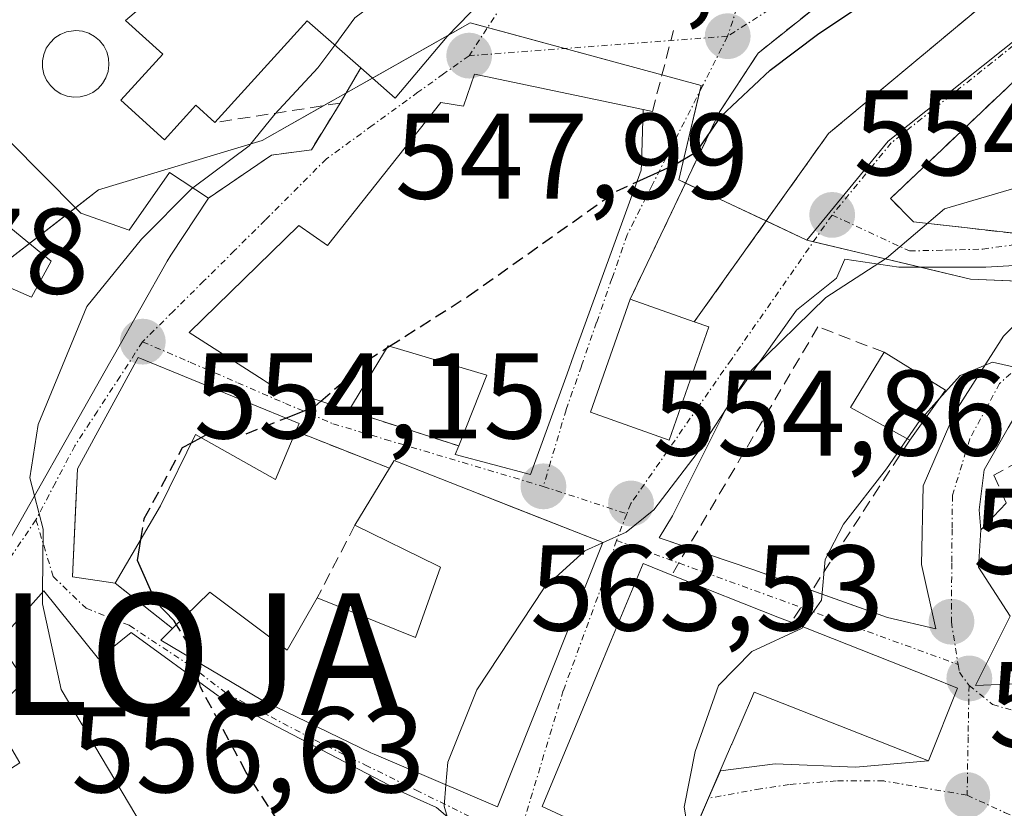
# Model space of a CAD drawing. Units: metres. Extents: x 631590 to 635053, y 4715800 to 4718179.
# Drawn here: x 634498 to 634579, y 4716869 to 4716934 of the extents above; entities that cross this region are included whole.
import ezdxf
from ezdxf.enums import TextEntityAlignment as Align

# ---------------------------------------------------------------- set-up
doc = ezdxf.new("R2010")
doc.units = ezdxf.units.M
doc.header["$MEASUREMENT"] = 0
doc.linetypes.add('TRAZO_Y_PUNTO', pattern=[1, 0.5, -0.25, 0, -0.25])
doc.linetypes.add('TRAZOSX2', pattern=[1.5, 1, -0.5])
doc.layers.get('0').update_dxf_attribs({"lineweight": 5})
for name, color, linetype, lineweight in [('Alojamiento puntual', 7, 'Continuous', 0), ('Carátula', 7, 'Continuous', 5), ('Curva de nivel maestra', 36, 'Continuous', 30), ('Curva de nivel maestra oculto', 36, 'TRAZOSX2', 30), ('Curva de nivel normal', 36, 'Continuous', 0), ('Edificación', 1, 'Continuous', 13), ('Edificación Cxs', 1, 'Continuous', 13), ('Muro lineal', 1, 'TRAZOSX2', 13), ('Núcleo urbano', 19, 'Continuous', 0), ('Núcleo urbano CxS', 19, 'Continuous', 0), ('Obra de contención lineal', 1, 'TRAZOSX2', 13), ('Piscina', 142, 'Continuous', 0), ('Piscina CxS', 142, 'Continuous', 0), ('Punto de cota en terreno', 7, 'Continuous', 0), ('Rótulo de punto de cota en terreno', 19, 'Continuous', 0), ('Vía urbana Cxs', 5, 'Continuous', 0), ('Vía urbana eje', 5, 'TRAZO_Y_PUNTO', 0)]:
    doc.layers.add(name, color=color, linetype=linetype, lineweight=lineweight)
doc.styles.add('Arial', font='txt', dxfattribs={"height": 0.2})

# ---------------------------------------------------------------- blocks, each defined once
blk = doc.blocks.new('5PATER')
at = {"layer": 'Carátula', "linetype": 'Continuous', "lineweight": 5}
h = blk.add_hatch(color=250, dxfattribs=at)
edge = h.paths.add_edge_path()
edge.add_ellipse((0.002, 0.008), major_axis=(-1.326, -1.344), ratio=0.999422, start_angle=0, end_angle=360)
blk = doc.blocks.new('*U234')
at = {"layer": 'Vía urbana Cxs', "color": 5, "linetype": 'Continuous', "lineweight": 0}
for points in [[(634582.67, 4716931.75, 553.662), (634569.76, 4716919.5, 554.565), (634571.66, 4716917.59, 554.972), (634580.71, 4716916.56, 555.736)], [(634579.46, 4716900.626, 560.62), (634577.476, 4716897.187, 561.048), (634577.079, 4716893.879, 561.448), (634577.21, 4716892.23, 561.68), (634577.01, 4716889.17, 562.091), (634579.62, 4716885.14, 562.982), (634576.76, 4716879.43, 563.325), (634591.055, 4716880.035, 565.732)], [(634496.537, 4716890.126, 543.94), (634501.567, 4716899.024, 545.529), (634505.484, 4716905.952, 546.272), (634505.89, 4716906.67, 546.371), (634510.239, 4716914.338, 546.14), (634510.53, 4716914.85, 546.133), (634513.62, 4716919.54, 545.701), (634518.82, 4716923.08, 545.325), (634522.1, 4716923.51, 545.814), (634524.46, 4716927.36, 545.608), (634526.16, 4716930.26, 545.583), (634528.99, 4716927.76, 546.018), (634533.28, 4716932.84, 545.948), (634539.8, 4716939.6, 544.878)], [(634553.797, 4716867.853, 560.05), (634554.788, 4716870.15, 560.34), (634555.766, 4716872.415, 560.786), (634560.278, 4716872.977, 561.501), (634566.892, 4716872.713, 562.331), (634572.9, 4716873.24, 563.559), (634575.3, 4716879.21, 563.189), (634573.119, 4716880.073, 562.839), (634561.6, 4716884.63, 559.436), (634560.641, 4716885.009, 559.186), (634551.76, 4716888.52, 556.004), (634551.76, 4716888.52, 556.004), (634549.42, 4716889.46, 555.521), (634546.815, 4716883.202, 556.027), (634544.448, 4716877.514, 556.468), (634544.441, 4716877.497, 556.47), (634541.1, 4716869.47, 556.707), (634543.361, 4716868.436, 557.176)], [(634537.44, 4716865.07, 556.156), (634532.41, 4716869.39, 555.251), (634529.71, 4716870.6, 554.462), (634514.44, 4716878.58, 550.744), (634507.26, 4716883.8, 548.322), (634504.58, 4716881.62, 547.062), (634500.08, 4716887.22, 545.422), (634496.32, 4716883.01, 542.825), (634498.5, 4716879.8, 543.542), (634497.978, 4716879.295, 543.173), (634497.876, 4716879.196, 543.101), (634495.71, 4716877.1, 541.953), (634493.761, 4716874.661, 541.293), (634489.131, 4716870.295, 540.09), (634489.83, 4716867.59, 540.104)]]:
    blk.add_polyline3d(points, dxfattribs=at)
for points in [[(634584.14, 4716950.07, 549.265), (634571.98, 4716941.93, 548.457), (634558.87, 4716931.48, 548.973), (634555.67, 4716926.58, 549.564), (634548.34, 4716911.22, 552.158), (634545.07, 4716901.92, 553.398), (634551.55, 4716899.63, 554.811), (634554.82, 4716908.94, 554.227), (634553.62, 4716909.36, 553.943), (634564.67, 4716924.86, 552.564), (634592.25, 4716947.81, 551.337), (634602.92, 4716952.41, 551.617), (634613.82, 4716955.66, 550.903), (634610.15, 4716955.89, 550.703), (634602.03, 4716955.46, 550.387), (634595.12, 4716954.22, 549.941), (634584.14, 4716950.07, 549.265)], [(634533.94, 4716898.43, 552.343), (634540.13, 4716896.8, 553.677), (634543.148, 4716905.086, 552.635), (634543.684, 4716906.56, 552.346), (634549.25, 4716921.84, 549.832), (634549.268, 4716922.371, 549.73), (634549.42, 4716926.84, 548.819), (634536.46, 4716929.55, 546.157), (634535.53, 4716929.73, 546.127), (634534.61, 4716927.1, 546.316), (634532.77, 4716927.4, 546.187), (634530.349, 4716924.358, 546.199), (634523.42, 4716915.65, 546.769), (634521.07, 4716917.28, 546.43), (634512.05, 4716908.47, 546.999), (634518.124, 4716904.578, 548.571), (634518.62, 4716904.26, 548.71), (634525.19, 4716902.06, 550.436), (634534.23, 4716899.15, 552.215), (634533.94, 4716898.43, 552.343)], [(634588.191, 4716915.178, 557.334), (634582.371, 4716914.12, 556.572), (634577.608, 4716913.855, 555.993), (634573.507, 4716913.855, 555.413), (634570.464, 4716913.855, 555.05), (634566.011, 4716914.513, 554.684), (634565.331, 4716912.964, 554.974), (634562.023, 4716910.318, 555.093), (634556.203, 4716902.116, 555.225), (634551.837, 4716893.385, 555.186), (634550.733, 4716891.592, 555.3), (634558.426, 4716888.984, 557.723), (634569.538, 4716885.016, 561.673), (634573.507, 4716884.09, 562.426), (634572.316, 4716889.381, 561.892), (634572.449, 4716895.864, 561.098), (634575.095, 4716901.949, 560.165), (634579.063, 4716908.167, 558.92), (634581.445, 4716910.548, 558.236), (634585.149, 4716912.268, 557.628), (634587.398, 4716913.326, 557.504), (634588.588, 4716914.384, 557.449), (634588.191, 4716915.178, 557.334)], [(634510.68, 4716884.11, 549.506), (634509.71, 4716883.16, 549.086), (634518.07, 4716878.2, 551.696), (634518.276, 4716878.101, 551.758), (634526.996, 4716873.897, 553.732), (634527.26, 4716873.77, 553.792), (634537.41, 4716869.43, 556.285), (634546.08, 4716891.19, 554.954), (634538.865, 4716894.028, 553.698), (634535.072, 4716895.52, 552.881), (634528.92, 4716897.94, 551.56), (634528.53, 4716897.31, 551.602), (634520.83, 4716900.35, 550.168), (634521.1, 4716900.98, 550.014), (634507.83, 4716906.41, 546.771), (634502.85, 4716897.25, 546.174), (634502.696, 4716893.829, 546.528), (634502.45, 4716888.38, 546.836), (634505.96, 4716887.84, 548.691), (634510.68, 4716884.11, 549.506)]]:
    blk.add_polyline3d(points, close=True, dxfattribs=at)
blk = doc.blocks.new('5ALOJA')
blk.add_text('5ALOJA', height=10).set_placement((0, 0), align=Align.MIDDLE_CENTER)

msp = doc.modelspace()

# ---------------------------------------------------------------- linework, layer by layer
at = {"layer": 'Curva de nivel maestra', "color": 36, "linetype": 'Continuous', "lineweight": 30}
for points in [[(634548.898, 4716920.875, 550), (634552, 4716922.27, 550), (634553.82, 4716923.38, 550), (634555.84, 4716926.29, 550), (634559.86, 4716930.08, 550), (634563.88, 4716933.1, 550), (634569.85, 4716937.09, 550), (634583.18, 4716947.11, 550), (634595.18, 4716953.64, 550), (634602.85, 4716956.3, 550), (634606.56, 4716956.9, 550), (634611.15, 4716958.2, 550), (634611.756, 4716958.898, 550)], [(634528.318, 4716907.212, 550), (634528.531, 4716907.347, 550)], [(634519.987, 4716901.436, 550), (634522.38, 4716902.38, 550), (634522.891, 4716902.83, 550)], [(634512.242, 4716899.412, 550), (634513.02, 4716899.827, 550)], [(634510.998, 4716884.423, 550), (634510.8, 4716884.74, 550), (634509.29, 4716886.3, 550), (634507.79, 4716889.71, 550), (634508.072, 4716891.447, 550)], [(634512.857, 4716879.731, 550), (634512.384, 4716881.574, 550)]]:
    msp.add_polyline3d(points, dxfattribs=at)
at = {"layer": 'Curva de nivel maestra oculto', "color": 36, "linetype": 'TRAZOSX2', "lineweight": 30}
for points in [[(634528.531, 4716907.347, 550), (634535.02, 4716911.47, 550), (634547.22, 4716920.12, 550), (634548.898, 4716920.875, 550)], [(634522.891, 4716902.83, 550), (634526.71, 4716906.19, 550), (634528.318, 4716907.212, 550)], [(634513.02, 4716899.827, 550), (634513.85, 4716900.27, 550), (634516.73, 4716900.15, 550), (634519.987, 4716901.436, 550)], [(634508.072, 4716891.447, 550), (634508.35, 4716893.16, 550), (634511.49, 4716899.01, 550), (634512.242, 4716899.412, 550)], [(634512.384, 4716881.574, 550), (634512.11, 4716882.64, 550), (634510.998, 4716884.423, 550)], [(634521.292, 4716856.58, 550), (634522.47, 4716860.41, 550), (634522.61, 4716862.89, 550), (634521.86, 4716864.46, 550), (634516.74, 4716872.28, 550), (634512.97, 4716879.29, 550), (634512.857, 4716879.731, 550)]]:
    msp.add_polyline3d(points, dxfattribs=at)
at = {"layer": 'Curva de nivel normal', "color": 36, "linetype": 'Continuous', "lineweight": 0}
for points in [[(634524.027, 4716932.136, 545), (634525.69, 4716934.37, 545), (634528.52, 4716936.52, 545), (634533.34, 4716938.41, 545), (634536.8, 4716938.82, 545), (634539.023, 4716938.795, 545)], [(634512.338, 4716920.381, 545), (634516.99, 4716923.84, 545), (634519.1, 4716926.45, 545), (634522.63, 4716930.26, 545), (634524.027, 4716932.136, 545)], [(634589.061, 4716924.236, 555), (634588.72, 4716923.96, 555), (634585.32, 4716921.92, 555), (634574.21, 4716918.66, 555), (634569.45, 4716914.59, 555), (634564.45, 4716911.35, 555), (634558.33, 4716905.38, 555), (634553.85, 4716898.54, 555), (634550.29, 4716893.89, 555), (634548.02, 4716892.06, 555), (634546.073, 4716891.172, 555)], [(634499.308, 4716895.028, 545), (634498.92, 4716896.52, 545), (634499.61, 4716900.92, 545), (634503.61, 4716910.62, 545), (634508.12, 4716916.17, 545), (634512.27, 4716920.33, 545), (634512.338, 4716920.381, 545)], [(634573.816, 4716903.057, 560), (634575.52, 4716904.95, 560), (634578.18, 4716906.04, 560), (634582.18, 4716905.14, 560), (634588.85, 4716906.26, 560), (634589.574, 4716906.371, 560)], [(634571.147, 4716899.742, 560), (634572.18, 4716901.24, 560), (634573.816, 4716903.057, 560)], [(634562.567, 4716884.248, 560), (634564.08, 4716886.45, 560), (634564.4, 4716889.79, 560), (634565.9, 4716892.7, 560), (634569.43, 4716897.25, 560), (634571.147, 4716899.742, 560)], [(634499.978, 4716887.106, 545), (634500.02, 4716892.29, 545), (634499.308, 4716895.028, 545)], [(634546.073, 4716891.172, 555), (634544.6, 4716890.5, 555), (634541.26, 4716887.46, 555), (634535.72, 4716879.06, 555), (634533.33, 4716873.11, 555), (634533.18, 4716871.239, 555)], [(634513.267, 4716859.378, 545), (634513, 4716861.11, 545), (634507.64, 4716868.76, 545), (634501.5, 4716879.1, 545), (634499.97, 4716886.16, 545), (634499.978, 4716887.106, 545)], [(634553.294, 4716866.689, 560), (634553.19, 4716866.96, 560), (634552.8, 4716869.41, 560), (634553.69, 4716874, 560), (634555.62, 4716879.42, 560), (634558.37, 4716882.23, 560), (634562.5, 4716884.15, 560), (634562.567, 4716884.248, 560)], [(634533.18, 4716871.239, 555), (634533.04, 4716869.49, 555), (634533.279, 4716868.644, 555)]]:
    msp.add_polyline3d(points, dxfattribs=at)
at = {"layer": 'Edificación', "color": 1, "linetype": 'Continuous', "lineweight": 13}
for points in [[(634533.35, 4716947.63, 546.912), (634539.8, 4716939.6, 545.849), (634533.28, 4716932.84, 548.33), (634528.99, 4716927.76, 548.208), (634526.16, 4716930.26, 550.206)], [(634514.14, 4716925.76, 549.444), (634512.58, 4716927.18, 548.43), (634510.01, 4716924.33, 544.339), (634506.42, 4716927.59, 546.121), (634509.87, 4716931.39, 547.874), (634506.81, 4716934.16, 544.021), (634515.72, 4716941.72, 547.334), (634518.51, 4716938.88, 548.89), (634520.74, 4716940.41, 548.699), (634518.02, 4716943.31, 545.296), (634522.57, 4716946.94, 545.523)], [(634526.16, 4716930.26, 550.206), (634521.76, 4716934.13, 551.885), (634514.14, 4716925.76, 549.444)], [(634525.19, 4716902.06, 552.585), (634518.62, 4716904.26, 552.575), (634518.124, 4716904.578, 552.75), (634512.05, 4716908.47, 548.343), (634521.07, 4716917.28, 550.284), (634523.42, 4716915.65, 552.678), (634530.349, 4716924.358, 553.162), (634532.77, 4716927.4, 555.902), (634534.61, 4716927.1, 558.198), (634535.53, 4716929.73, 553.223), (634536.46, 4716929.55, 553.043)], [(634536.46, 4716929.55, 553.043), (634549.42, 4716926.84, 552.834)], [(634549.42, 4716926.84, 552.834), (634549.268, 4716922.371, 557.877), (634549.25, 4716921.84, 558.527), (634543.684, 4716906.56, 555.258), (634543.148, 4716905.086, 555.493), (634540.13, 4716896.8, 555.897), (634533.94, 4716898.43, 553.607), (634534.23, 4716899.15, 555.551)], [(634484.39, 4716907.26, 548.683), (634489.39, 4716913.67, 544.64), (634493.12, 4716911.56, 546.714), (634494.39, 4716913.42, 546.977), (634499.07, 4716911.38, 551.77), (634500.69, 4716914.34, 551.773), (634499.843, 4716915.032, 550.888), (634494.1, 4716919.72, 544.705), (634491.51, 4716916.54, 542.747), (634482.94, 4716924.18, 543.086)], [(634497.26, 4716924.22, 546.267), (634502.852, 4716918.581, 549.966), (634503.12, 4716918.31, 550.877), (634507.1, 4716916.89, 551.178), (634510.42, 4716921.64, 547.273), (634513.62, 4716919.54, 546.835)], [(634513.62, 4716919.54, 546.835), (634510.53, 4716914.85, 550.351), (634510.239, 4716914.338, 551.029), (634505.89, 4716906.67, 552.411), (634505.484, 4716905.952, 552.504), (634501.567, 4716899.024, 552.143), (634496.537, 4716890.126, 548.176)], [(634554.82, 4716908.94, 557.438), (634551.55, 4716899.63, 555.055), (634545.07, 4716901.92, 556.323), (634548.34, 4716911.22, 554.779)], [(634548.34, 4716911.22, 554.779), (634553.62, 4716909.36, 559.319)], [(634553.62, 4716909.36, 559.319), (634554.82, 4716908.94, 557.438)], [(634534.23, 4716899.15, 555.551), (634536.55, 4716904.97, 557.356), (634528.42, 4716907.38, 554.127), (634525.19, 4716902.06, 552.585)], [(634505.96, 4716887.84, 551.464), (634502.45, 4716888.38, 548.899), (634502.85, 4716897.25, 552.052), (634507.83, 4716906.41, 551.102), (634521.1, 4716900.98, 551.926), (634520.83, 4716900.35, 552.554)], [(634571.35, 4716899.63, 563.326), (634566.49, 4716902.3, 559.697), (634569.26, 4716906.85, 559.44)], [(634569.26, 4716906.85, 559.44), (634574.3, 4716903.73, 561.581)], [(634574.3, 4716903.73, 561.581), (634571.35, 4716899.63, 563.326)], [(634615.8, 4716900.79, 568.066), (634641.51, 4716893.96, 570.754), (634639.024, 4716888.253, 570.833), (634635.76, 4716880.76, 570.307), (634631.12, 4716882.79, 574.032), (634629.14, 4716878.24, 576.959), (634625.28, 4716879.91, 574.247), (634613.19, 4716881.4, 573.472), (634612.991, 4716881.375, 573.341), (634607.94, 4716880.75, 571.172), (634607.713, 4716880.741, 571.024), (634591.055, 4716880.035, 572.607), (634576.76, 4716879.43, 565.41), (634579.62, 4716885.14, 571.455), (634577.01, 4716889.17, 566.761), (634577.21, 4716892.23, 567.323), (634579.3, 4716894.43, 568.823)], [(634520.83, 4716900.35, 552.554), (634519.14, 4716896.38, 552.415), (634512.57, 4716900.08, 553.751), (634509.69, 4716894.21, 553.766), (634505.96, 4716887.84, 551.464)], [(634528.53, 4716897.31, 556.99), (634528.92, 4716897.94, 556.713), (634535.072, 4716895.52, 560.78), (634546.08, 4716891.19, 559.733)], [(634525.69, 4716892.63, 558.708), (634528.53, 4716897.31, 556.99)], [(634522.58, 4716886.63, 555.614), (634530.67, 4716883.38, 563.132), (634532.73, 4716889.17, 563.07), (634532.523, 4716889.272, 563.01), (634525.69, 4716892.63, 558.708)], [(634546.08, 4716891.19, 559.733), (634537.41, 4716869.43, 558.002), (634527.26, 4716873.77, 560.298), (634526.996, 4716873.897, 559.575), (634518.276, 4716878.101, 556.29), (634518.07, 4716878.2, 556.282), (634509.71, 4716883.16, 554.964), (634510.68, 4716884.11, 555.082)], [(634570.17, 4716837.05, 569.264), (634569.28, 4716835.74, 565.677), (634564.084, 4716839.11, 569.422), (634563.96, 4716839.19, 569.467), (634561.89, 4716836.02, 565.629), (634559.251, 4716838.828, 564.335), (634557.737, 4716840.438, 564.275), (634554.99, 4716843.36, 562.279), (634557.9, 4716845.88, 566.69), (634554.05, 4716850.43, 566.997), (634553.419, 4716850.773, 565.062), (634546.67, 4716854.44, 558.598), (634548.07, 4716857.19, 564.306), (634542.39, 4716860.67, 560.316), (634544.358, 4716865.499, 565.08), (634545.21, 4716867.59, 566.604), (634543.361, 4716868.436, 565.023), (634541.1, 4716869.47, 563.463), (634544.441, 4716877.497, 566.279), (634544.448, 4716877.514, 566.287), (634546.815, 4716883.202, 567.032), (634549.42, 4716889.46, 564.161), (634551.76, 4716888.52, 564.219)], [(634551.76, 4716888.52, 564.219), (634560.641, 4716885.009, 565.66), (634561.6, 4716884.63, 565.048)], [(634497.21, 4716854.65, 546.519), (634496.81, 4716854.35, 544.64), (634491.301, 4716864.8, 549.777), (634489.83, 4716867.59, 545.453), (634496.466, 4716871.988, 548.665), (634496.528, 4716872.028, 548.838), (634497.654, 4716872.775, 550.465), (634497.719, 4716872.818, 550.488), (634498.1, 4716873.07, 550.433), (634495.71, 4716877.1, 546.498), (634497.876, 4716879.196, 552.19), (634497.978, 4716879.295, 552.45), (634498.5, 4716879.8, 552.494), (634496.32, 4716883.01, 551.34), (634500.08, 4716887.22, 548.728)], [(634500.08, 4716887.22, 548.728), (634504.58, 4716881.62, 555.286), (634507.26, 4716883.8, 554.838), (634514.44, 4716878.58, 557.321), (634529.71, 4716870.6, 560.594), (634532.41, 4716869.39, 562.795), (634537.44, 4716865.07, 562.26), (634537.14, 4716864.57, 562.279)], [(634510.68, 4716884.11, 555.082), (634513.73, 4716887.11, 556.816), (634520.12, 4716882.34, 557.43), (634522.58, 4716886.63, 555.614)], [(634561.6, 4716884.63, 565.048), (634573.119, 4716880.073, 568.875), (634575.3, 4716879.21, 565.466), (634572.9, 4716873.24, 565.768), (634570.759, 4716874.08, 568.403), (634567.14, 4716875.5, 565.912), (634558.55, 4716878.87, 566.623), (634558.328, 4716878.354, 565.729), (634556.96, 4716875.18, 564.429), (634556.713, 4716874.609, 564.424), (634556.695, 4716874.566, 564.418), (634551.445, 4716862.405, 564.897), (634550.1, 4716859.29, 565.022), (634552.92, 4716858.1, 564.7), (634553.102, 4716858.336, 564.338), (634555.21, 4716861.06, 562.505)]]:
    msp.add_polyline3d(points, dxfattribs=at)
at = {"layer": 'Edificación Cxs', "color": 1, "linetype": 'Continuous', "lineweight": 13}
for points in [[(634533.35, 4716947.63, 546.912), (634539.8, 4716939.6, 545.848), (634533.28, 4716932.84, 548.33), (634528.99, 4716927.76, 548.208), (634526.16, 4716930.26, 550.206), (634521.76, 4716934.13, 551.884), (634514.14, 4716925.76, 549.445), (634512.58, 4716927.18, 548.43), (634510.01, 4716924.33, 544.339), (634506.42, 4716927.59, 546.121), (634509.87, 4716931.39, 547.874), (634506.81, 4716934.16, 544.021), (634515.72, 4716941.72, 547.334), (634518.51, 4716938.88, 548.89), (634520.74, 4716940.41, 548.699), (634518.02, 4716943.31, 545.296), (634522.57, 4716946.94, 545.523), (634525.55, 4716943.08, 548.796), (634533.35, 4716947.63, 546.912)], [(634536.46, 4716929.55, 553.043), (634549.42, 4716926.84, 552.834), (634549.268, 4716922.371, 557.877), (634549.25, 4716921.84, 558.528), (634543.684, 4716906.56, 555.259), (634543.148, 4716905.086, 555.493), (634540.13, 4716896.8, 555.897), (634533.94, 4716898.43, 553.607), (634534.23, 4716899.15, 555.551), (634536.55, 4716904.97, 557.356), (634528.42, 4716907.38, 554.127), (634525.19, 4716902.06, 552.586), (634518.62, 4716904.26, 552.575), (634518.124, 4716904.578, 552.75), (634512.05, 4716908.47, 548.343), (634521.07, 4716917.28, 550.283), (634523.42, 4716915.65, 552.678), (634530.349, 4716924.358, 553.162), (634532.77, 4716927.4, 555.901), (634534.61, 4716927.1, 558.198), (634535.53, 4716929.73, 553.222), (634536.46, 4716929.55, 553.043)], [(634554.82, 4716908.94, 557.438), (634551.55, 4716899.63, 555.055), (634545.07, 4716901.92, 556.323), (634548.34, 4716911.22, 554.779), (634553.62, 4716909.36, 559.319), (634554.82, 4716908.94, 557.438)], [(634520.83, 4716900.35, 552.554), (634519.14, 4716896.38, 552.415), (634512.57, 4716900.08, 553.751), (634509.69, 4716894.21, 553.766), (634505.96, 4716887.84, 551.465), (634502.45, 4716888.38, 548.899), (634502.85, 4716897.25, 552.052), (634507.83, 4716906.41, 551.102), (634521.1, 4716900.98, 551.926), (634520.83, 4716900.35, 552.554)], [(634574.3, 4716903.73, 561.581), (634571.35, 4716899.63, 563.326), (634566.49, 4716902.3, 559.697), (634569.26, 4716906.85, 559.44), (634574.3, 4716903.73, 561.581)], [(634546.08, 4716891.19, 559.734), (634537.41, 4716869.43, 558.002), (634527.26, 4716873.77, 560.298), (634526.996, 4716873.897, 559.575), (634518.276, 4716878.101, 556.29), (634518.07, 4716878.2, 556.282), (634509.71, 4716883.16, 554.964), (634510.68, 4716884.11, 555.082), (634513.73, 4716887.11, 556.816), (634520.12, 4716882.34, 557.43), (634522.58, 4716886.63, 555.614), (634530.67, 4716883.38, 563.132), (634532.73, 4716889.17, 563.07), (634532.523, 4716889.272, 563.01), (634525.69, 4716892.63, 558.708), (634528.53, 4716897.31, 556.99), (634528.92, 4716897.94, 556.713), (634535.072, 4716895.52, 560.78), (634546.08, 4716891.19, 559.734)]]:
    msp.add_polyline3d(points, close=True, dxfattribs=at)
for points in [[(634497.26, 4716924.22, 546.267), (634502.852, 4716918.581, 549.966), (634503.12, 4716918.31, 550.877), (634507.1, 4716916.89, 551.178), (634510.42, 4716921.64, 547.273), (634513.62, 4716919.54, 546.835), (634510.53, 4716914.85, 550.351), (634510.239, 4716914.338, 551.029), (634505.89, 4716906.67, 552.411), (634505.484, 4716905.952, 552.504), (634501.567, 4716899.024, 552.143), (634496.537, 4716890.126, 548.176)], [(634494.39, 4716913.42, 546.977), (634499.07, 4716911.38, 551.77), (634500.69, 4716914.34, 551.773), (634499.843, 4716915.032, 550.888), (634494.1, 4716919.72, 544.705)], [(634591.055, 4716880.035, 572.607), (634576.76, 4716879.43, 565.41), (634579.62, 4716885.14, 571.455), (634577.01, 4716889.17, 566.761), (634577.21, 4716892.23, 567.323), (634579.3, 4716894.43, 568.822)], [(634543.361, 4716868.436, 565.023), (634541.1, 4716869.47, 563.464), (634544.441, 4716877.497, 566.279), (634544.448, 4716877.514, 566.287), (634546.815, 4716883.202, 567.032), (634549.42, 4716889.46, 564.161), (634551.76, 4716888.52, 564.219), (634560.641, 4716885.009, 565.659), (634561.6, 4716884.63, 565.047), (634573.119, 4716880.073, 568.875), (634575.3, 4716879.21, 565.466), (634572.9, 4716873.24, 565.768), (634570.759, 4716874.08, 568.403), (634567.14, 4716875.5, 565.913), (634558.55, 4716878.87, 566.623), (634558.328, 4716878.354, 565.729), (634556.96, 4716875.18, 564.429), (634556.713, 4716874.609, 564.424), (634556.695, 4716874.566, 564.418), (634551.445, 4716862.405, 564.897)], [(634489.83, 4716867.59, 545.454), (634496.466, 4716871.988, 548.665), (634496.528, 4716872.028, 548.838), (634497.654, 4716872.775, 550.464), (634497.719, 4716872.818, 550.488), (634498.1, 4716873.07, 550.432), (634495.71, 4716877.1, 546.498), (634497.876, 4716879.196, 552.19), (634497.978, 4716879.295, 552.45), (634498.5, 4716879.8, 552.494), (634496.32, 4716883.01, 551.34), (634500.08, 4716887.22, 548.728), (634500.08, 4716887.22, 548.728), (634504.58, 4716881.62, 555.286), (634507.26, 4716883.8, 554.838), (634514.44, 4716878.58, 557.321), (634529.71, 4716870.6, 560.593), (634532.41, 4716869.39, 562.795), (634537.44, 4716865.07, 562.26)]]:
    msp.add_polyline3d(points, dxfattribs=at)
at = {"layer": 'Muro lineal', "color": 1, "linetype": 'TRAZOSX2', "lineweight": 13}
for points in [[(634613.82, 4716955.66, 551.501), (634602.92, 4716952.41, 552.507), (634592.25, 4716947.81, 553.369), (634564.67, 4716924.86, 554.624), (634553.62, 4716909.36, 559.319)], [(634582.67, 4716931.75, 559.064), (634569.76, 4716919.5, 556.066), (634571.66, 4716917.59, 556.228), (634580.71, 4716916.56, 556.707), (634591.37, 4716921.52, 560.259)], [(634524.46, 4716927.36, 546.915), (634522.1, 4716923.51, 546.195)], [(634569.26, 4716906.85, 559.44), (634563.8, 4716908.96, 556.871), (634551.76, 4716888.52, 564.219)], [(634525.19, 4716902.06, 552.585), (634534.23, 4716899.15, 555.551)], [(634586.96, 4716901.46, 566.865), (634578.28, 4716896.74, 563.395), (634579.3, 4716894.43, 568.823)], [(634520.83, 4716900.35, 552.554), (634528.53, 4716897.31, 556.99)], [(634571.35, 4716899.63, 563.326), (634561.6, 4716884.63, 565.048)], [(634525.69, 4716892.63, 558.708), (634522.58, 4716886.63, 555.614)], [(634505.96, 4716887.84, 551.464), (634510.68, 4716884.11, 555.082)]]:
    msp.add_polyline3d(points, dxfattribs=at)
at = {"layer": 'Núcleo urbano', "color": 19, "linetype": 'Continuous', "lineweight": 0}
for points in [[(634658.503, 4716958.162, 549.522), (634643.492, 4716956.114, 550.526), (634623.845, 4716954.879, 551.106), (634618.989, 4716954.574, 551.139), (634612.022, 4716953.41, 551.592), (634607.914, 4716951.534, 551.835), (634602.364, 4716948.995, 552.153), (634589.936, 4716940.459, 552.75), (634569.575, 4716924.23, 553.828), (634562.895, 4716916.079, 554.383)], [(634562.895, 4716916.079, 554.383), (634559.537, 4716917.66, 553.462), (634552.904, 4716920.784, 550.47), (634552.335, 4716921.052, 550.293), (634552.446, 4716921.519, 550.235), (634554.048, 4716928.273, 549.041), (634554.174, 4716928.806, 548.915), (634550.959, 4716929.679, 548.521), (634542.953, 4716931.852, 546.918), (634536.595, 4716933.578, 545.915), (634535.181, 4716933.962, 545.84), (634533.383, 4716932.947, 545.943), (634527.121, 4716929.411, 545.801), (634524.94, 4716928.18, 545.616), (634523.122, 4716927.153, 545.411), (634518.048, 4716924.288, 545.007), (634504.584, 4716920.212, 542.928), (634502.688, 4716918.746, 542.722), (634498.89, 4716915.81, 542.451), (634495.609, 4716913.273, 542.072)], [(634562.895, 4716916.079, 554.383), (634559.537, 4716917.66, 553.462), (634552.904, 4716920.784, 550.47), (634552.335, 4716921.052, 550.293), (634552.446, 4716921.519, 550.235), (634554.048, 4716928.273, 549.041), (634554.174, 4716928.806, 548.915), (634550.959, 4716929.679, 548.521), (634542.953, 4716931.852, 546.918), (634536.595, 4716933.578, 545.915), (634535.181, 4716933.962, 545.84), (634533.383, 4716932.947, 545.943), (634527.121, 4716929.411, 545.801), (634524.94, 4716928.18, 545.616), (634523.122, 4716927.153, 545.411), (634518.048, 4716924.288, 545.007), (634504.584, 4716920.212, 542.928), (634502.688, 4716918.746, 542.722), (634498.89, 4716915.81, 542.451), (634495.609, 4716913.273, 542.072)], [(634655.69, 4716909.477, 560.236), (634648.997, 4716909.764, 560.391), (634646.782, 4716909.859, 560.44), (634645.892, 4716909.897, 560.452), (634639.264, 4716910.181, 560.381), (634626.448, 4716910.73, 558.999), (634622.792, 4716910.887, 558.783), (634609.261, 4716911.467, 559.228), (634609.126, 4716911.473, 559.217), (634590.076, 4716912.289, 557.861), (634585.6, 4716912.48, 557.599), (634576.358, 4716912.876, 556.171), (634572.243, 4716913.855, 555.228), (634563.428, 4716915.952, 554.416), (634562.895, 4716916.079, 554.383)], [(634655.69, 4716909.477, 560.236), (634648.997, 4716909.764, 560.391), (634646.782, 4716909.859, 560.44), (634645.892, 4716909.897, 560.452), (634639.264, 4716910.181, 560.381), (634626.448, 4716910.73, 558.999), (634622.792, 4716910.887, 558.783), (634609.261, 4716911.467, 559.228), (634609.126, 4716911.473, 559.217), (634590.076, 4716912.289, 557.861), (634585.6, 4716912.48, 557.599), (634576.358, 4716912.876, 556.171), (634572.243, 4716913.855, 555.228), (634563.428, 4716915.952, 554.416), (634562.895, 4716916.079, 554.383)]]:
    msp.add_polyline3d(points, dxfattribs=at)
at = {"layer": 'Núcleo urbano CxS', "color": 19, "linetype": 'Continuous', "lineweight": 0}
for points in [[(634729.949, 4716948.595, 553.615), (634717.76, 4716932.751, 556.925), (634710.615, 4716923.463, 559.133), (634702.691, 4716913.163, 561.046), (634691.001, 4716914.388, 559.463), (634671.48, 4716913.298, 558.899), (634655.69, 4716909.477, 560.236), (634646.782, 4716909.859, 560.44), (634626.448, 4716910.73, 558.999), (634609.261, 4716911.467, 559.228), (634576.358, 4716912.876, 556.171), (634562.895, 4716916.079, 554.383), (634569.575, 4716924.23, 553.828), (634589.936, 4716940.459, 552.751)], [(634589.936, 4716940.459, 552.751), (634569.575, 4716924.23, 553.828), (634562.895, 4716916.079, 554.383), (634552.335, 4716921.052, 550.294), (634552.446, 4716921.519, 550.235), (634554.174, 4716928.806, 548.915), (634535.181, 4716933.962, 545.84), (634518.048, 4716924.288, 545.007), (634504.584, 4716920.212, 542.928), (634495.609, 4716913.274, 542.072), (634492.345, 4716914.498, 541.324), (634485.82, 4716910.013, 540.91), (634469.501, 4716917.763, 535.186), (634469.247, 4716904.344, 535.919), (634448.698, 4716897.364, 531.264), (634428.934, 4716889.402, 526.336)], [(634428.934, 4716889.402, 526.336), (634448.698, 4716897.364, 531.264), (634469.247, 4716904.344, 535.919), (634469.501, 4716917.763, 535.186), (634485.82, 4716910.013, 540.91), (634492.345, 4716914.498, 541.324), (634495.609, 4716913.274, 542.072), (634504.584, 4716920.212, 542.928), (634518.048, 4716924.288, 545.007), (634535.181, 4716933.962, 545.84), (634554.174, 4716928.806, 548.915), (634552.446, 4716921.519, 550.235), (634552.335, 4716921.052, 550.294), (634562.895, 4716916.079, 554.383), (634562.895, 4716916.079, 554.383), (634576.358, 4716912.876, 556.171), (634609.261, 4716911.467, 559.228)]]:
    msp.add_polyline3d(points, dxfattribs=at)
at = {"layer": 'Obra de contención lineal', "color": 1, "linetype": 'TRAZOSX2', "lineweight": 13}
for points in [[(634548.34, 4716911.22, 554.779), (634555.67, 4716926.58, 550.821), (634558.87, 4716931.48, 555.98), (634571.98, 4716941.93, 553.406), (634584.14, 4716950.07, 553.67), (634595.12, 4716954.22, 550.371), (634602.03, 4716955.46, 551.304), (634610.15, 4716955.89, 551.442), (634613.82, 4716955.66, 551.501), (634621.05, 4716955.57, 551.098)], [(634549.42, 4716926.84, 552.834), (634550.17, 4716926.67, 553.017), (634551.92, 4716933.34, 548.148)], [(634526.16, 4716930.26, 550.206), (634524.46, 4716927.36, 546.915), (634514.14, 4716925.76, 549.444)], [(634522.1, 4716923.51, 546.195), (634518.82, 4716923.08, 545.967), (634513.62, 4716919.54, 546.835)]]:
    msp.add_polyline3d(points, dxfattribs=at)
at = {"layer": 'Piscina', "color": 142, "linetype": 'Continuous', "lineweight": 0}
msp.add_polyline3d([(634503.08, 4716927.88, 541.69), (634502.54, 4716927.85, 541.66), (634502, 4716927.94, 541.617), (634501.48, 4716928.13, 541.571), (634501.02, 4716928.42, 541.545), (634500.62, 4716928.8, 541.529), (634500.31, 4716929.25, 541.517), (634500.09, 4716929.75, 541.504), (634499.98, 4716930.29, 541.49), (634499.97, 4716930.83, 541.478), (634500.07, 4716931.37, 541.465), (634500.28, 4716931.88, 541.454), (634500.59, 4716932.33, 541.443), (634500.98, 4716932.72, 541.435), (634501.43, 4716933.02, 541.428), (634501.94, 4716933.22, 541.422), (634502.7, 4716933.33, 541.417), (634503.25, 4716933.28, 541.418), (634503.77, 4716933.11, 541.424), (634504.25, 4716932.85, 541.437), (634504.67, 4716932.5, 541.456), (634505.01, 4716932.07, 541.482), (634505.26, 4716931.58, 541.513), (634505.4, 4716931.05, 541.547), (634505.44, 4716930.51, 541.58), (634505.37, 4716929.96, 541.611), (634505.19, 4716929.45, 541.636), (634504.92, 4716928.97, 541.654), (634504.55, 4716928.57, 541.661), (634504.11, 4716928.24, 541.692), (634503.62, 4716928.01, 541.703), (634503.08, 4716927.88, 541.69)], dxfattribs=at)
at = {"layer": 'Piscina CxS', "color": 142, "linetype": 'Continuous', "lineweight": 0}
msp.add_polyline3d([(634503.08, 4716927.88, 541.69), (634502.54, 4716927.85, 541.66), (634502, 4716927.94, 541.617), (634501.48, 4716928.13, 541.571), (634501.02, 4716928.42, 541.545), (634500.62, 4716928.8, 541.529), (634500.31, 4716929.25, 541.517), (634500.09, 4716929.75, 541.504), (634499.98, 4716930.29, 541.49), (634499.97, 4716930.83, 541.478), (634500.07, 4716931.37, 541.465), (634500.28, 4716931.88, 541.454), (634500.59, 4716932.33, 541.443), (634500.98, 4716932.72, 541.435), (634501.43, 4716933.02, 541.428), (634501.94, 4716933.22, 541.422), (634502.7, 4716933.33, 541.417), (634503.25, 4716933.28, 541.418), (634503.77, 4716933.11, 541.424), (634504.25, 4716932.85, 541.437), (634504.67, 4716932.5, 541.456), (634505.01, 4716932.07, 541.482), (634505.26, 4716931.58, 541.513), (634505.4, 4716931.05, 541.547), (634505.44, 4716930.51, 541.58), (634505.37, 4716929.96, 541.611), (634505.19, 4716929.45, 541.636), (634504.92, 4716928.97, 541.654), (634504.55, 4716928.57, 541.661), (634504.11, 4716928.24, 541.692), (634503.62, 4716928.01, 541.703), (634503.08, 4716927.88, 541.69)], close=True, dxfattribs=at)
at = {"layer": 'Vía urbana Cxs', "color": 5, "linetype": 'Continuous', "lineweight": 0}
for points in [[(634553.62, 4716909.36, 553.943), (634564.67, 4716924.86, 552.564), (634592.25, 4716947.81, 551.337), (634602.92, 4716952.41, 551.617), (634613.82, 4716955.66, 550.903)], [(634584.14, 4716950.07, 549.265), (634571.98, 4716941.93, 548.457), (634558.87, 4716931.48, 548.973), (634555.67, 4716926.58, 549.564), (634548.34, 4716911.22, 552.158)], [(634526.16, 4716930.26, 545.583), (634528.99, 4716927.76, 546.018), (634533.28, 4716932.84, 545.948), (634539.8, 4716939.6, 544.878)], [(634582.67, 4716931.75, 553.662), (634569.76, 4716919.5, 554.565), (634571.66, 4716917.59, 554.972), (634580.71, 4716916.56, 555.736), (634591.37, 4716921.52, 556.652)], [(634524.46, 4716927.36, 545.608), (634526.16, 4716930.26, 545.583)], [(634549.42, 4716926.84, 548.819), (634536.46, 4716929.55, 546.157), (634535.53, 4716929.73, 546.127), (634534.61, 4716927.1, 546.316), (634532.77, 4716927.4, 546.187), (634530.349, 4716924.358, 546.199)], [(634522.1, 4716923.51, 545.814), (634524.46, 4716927.36, 545.608)], [(634533.94, 4716898.43, 552.343), (634540.13, 4716896.8, 553.677), (634543.148, 4716905.086, 552.635), (634543.684, 4716906.56, 552.346), (634549.25, 4716921.84, 549.832), (634549.268, 4716922.371, 549.73), (634549.42, 4716926.84, 548.819)], [(634530.349, 4716924.358, 546.199), (634523.42, 4716915.65, 546.769), (634521.07, 4716917.28, 546.43), (634512.05, 4716908.47, 546.999), (634518.124, 4716904.578, 548.571), (634518.62, 4716904.26, 548.71), (634525.19, 4716902.06, 550.436)], [(634513.62, 4716919.54, 545.701), (634518.82, 4716923.08, 545.325), (634522.1, 4716923.51, 545.814)], [(634496.537, 4716890.126, 543.94), (634501.567, 4716899.024, 545.529), (634505.484, 4716905.952, 546.272), (634505.89, 4716906.67, 546.371), (634510.239, 4716914.338, 546.14), (634510.53, 4716914.85, 546.133), (634513.62, 4716919.54, 545.701)], [(634588.191, 4716915.178, 557.334), (634582.371, 4716914.12, 556.572), (634577.608, 4716913.855, 555.993), (634573.507, 4716913.855, 555.413), (634570.464, 4716913.855, 555.05), (634566.011, 4716914.513, 554.684), (634565.331, 4716912.964, 554.974), (634562.023, 4716910.318, 555.093), (634556.203, 4716902.116, 555.225), (634551.837, 4716893.385, 555.186), (634550.733, 4716891.592, 555.3), (634553.097, 4716890.79, 556.076)], [(634563.299, 4716887.244, 559.614), (634569.538, 4716885.016, 561.673), (634573.507, 4716884.09, 562.426), (634572.316, 4716889.381, 561.892), (634572.449, 4716895.864, 561.098), (634575.095, 4716901.949, 560.165), (634579.063, 4716908.167, 558.92), (634581.445, 4716910.548, 558.236), (634585.149, 4716912.268, 557.628), (634587.398, 4716913.326, 557.504), (634588.588, 4716914.384, 557.449), (634588.191, 4716915.178, 557.334)], [(634548.34, 4716911.22, 552.158), (634545.07, 4716901.92, 553.398), (634551.55, 4716899.63, 554.811), (634554.82, 4716908.94, 554.227)], [(634554.82, 4716908.94, 554.227), (634553.62, 4716909.36, 553.943)], [(634520.83, 4716900.35, 550.168), (634521.1, 4716900.98, 550.014), (634507.83, 4716906.41, 546.771), (634502.85, 4716897.25, 546.174), (634502.696, 4716893.829, 546.528), (634502.45, 4716888.38, 546.836), (634505.96, 4716887.84, 548.691)], [(634587.12, 4716905.68, 560), (634581.709, 4716904.463, 560.047), (634579.46, 4716900.626, 560.62), (634577.476, 4716897.187, 561.048), (634577.079, 4716893.879, 561.448), (634577.21, 4716892.23, 561.68)], [(634525.19, 4716902.06, 550.436), (634534.23, 4716899.15, 552.215)], [(634528.53, 4716897.31, 551.602), (634520.83, 4716900.35, 550.168)], [(634534.23, 4716899.15, 552.215), (634533.94, 4716898.43, 552.343)], [(634577.21, 4716892.23, 561.68), (634577.01, 4716889.17, 562.091), (634579.62, 4716885.14, 562.982), (634576.76, 4716879.43, 563.325), (634591.055, 4716880.035, 565.732), (634607.713, 4716880.741, 567.448), (634607.94, 4716880.75, 567.481), (634612.991, 4716881.375, 568.021), (634613.19, 4716881.4, 568.029), (634625.28, 4716879.91, 568.768), (634629.14, 4716878.24, 568.945), (634631.12, 4716882.79, 568.515), (634635.76, 4716880.76, 568.395), (634639.024, 4716888.253, 567.23), (634641.51, 4716893.96, 565.605), (634619.881, 4716899.706, 564.458)], [(634526.996, 4716873.897, 553.732), (634527.26, 4716873.77, 553.792), (634537.41, 4716869.43, 556.285), (634546.08, 4716891.19, 554.954), (634538.865, 4716894.028, 553.698), (634535.072, 4716895.52, 552.881), (634528.92, 4716897.94, 551.56), (634528.53, 4716897.31, 551.602)], [(634553.097, 4716890.79, 556.076), (634558.426, 4716888.984, 557.723), (634563.299, 4716887.244, 559.614)], [(634551.76, 4716888.52, 556.004), (634549.42, 4716889.46, 555.521), (634546.815, 4716883.202, 556.027)], [(634561.6, 4716884.63, 559.436), (634560.641, 4716885.009, 559.186), (634551.76, 4716888.52, 556.004)], [(634505.96, 4716887.84, 548.691), (634510.68, 4716884.11, 549.506)], [(634537.14, 4716864.57, 556.094), (634537.44, 4716865.07, 556.156), (634532.41, 4716869.39, 555.251), (634529.71, 4716870.6, 554.462), (634514.44, 4716878.58, 550.744), (634507.26, 4716883.8, 548.322), (634504.58, 4716881.62, 547.062), (634500.08, 4716887.22, 545.422), (634496.32, 4716883.01, 542.825), (634498.5, 4716879.8, 543.542), (634497.978, 4716879.295, 543.173), (634497.876, 4716879.196, 543.101), (634495.71, 4716877.1, 541.953)], [(634572.9, 4716873.24, 563.559), (634575.3, 4716879.21, 563.189), (634573.119, 4716880.073, 562.839), (634561.6, 4716884.63, 559.436)], [(634510.68, 4716884.11, 549.506), (634509.71, 4716883.16, 549.086), (634518.07, 4716878.2, 551.696), (634518.276, 4716878.101, 551.758), (634526.996, 4716873.897, 553.732)], [(634546.815, 4716883.202, 556.027), (634544.448, 4716877.514, 556.468), (634544.441, 4716877.497, 556.47), (634541.1, 4716869.47, 556.707), (634543.361, 4716868.436, 557.176), (634545.21, 4716867.59, 557.517), (634544.358, 4716865.499, 557.289), (634542.39, 4716860.67, 556.515), (634548.07, 4716857.19, 556.941), (634546.67, 4716854.44, 556.217), (634549.41, 4716852.951, 556.78)], [(634555.766, 4716872.415, 560.786), (634560.278, 4716872.977, 561.501), (634566.892, 4716872.713, 562.331), (634572.9, 4716873.24, 563.559)], [(634553.797, 4716867.853, 560.05), (634554.788, 4716870.15, 560.34), (634555.766, 4716872.415, 560.786)]]:
    msp.add_polyline3d(points, dxfattribs=at)
at = {"layer": 'Vía urbana eje', "color": 5, "linetype": 'TRAZO_Y_PUNTO', "lineweight": 0}
for points in [[(634598.16, 4716961.85, 548.334), (634595.35, 4716958.89, 548.479), (634592.54, 4716955.92, 548.873), (634584.5, 4716950.8, 549.111), (634580.48, 4716948.23, 548.967), (634568.42, 4716940.55, 548.106), (634564.4, 4716937.98, 547.774), (634556.36, 4716932.86, 547.992)], [(634626.38, 4716954.19, 551.141), (634612.73, 4716952.09, 551.681), (634608.17, 4716951.4, 551.839), (634605.4, 4716950.13, 551.953), (634602.62, 4716948.86, 552.166), (634599.52, 4716946.72, 552.499), (634596.41, 4716944.59, 552.589), (634593.31, 4716942.45, 552.747), (634590.2, 4716940.32, 552.779), (634573.23, 4716926.8, 553.87), (634569.84, 4716924.09, 553.881), (634564.96, 4716918.15, 554.291)], [(634559.905, 4716950.98, 544.875), (634558.155, 4716950.71, 544.891), (634554.715, 4716949.52, 544.817), (634550.74, 4716948, 544.643), (634547.04, 4716946.03, 544.443), (634543.06, 4716943.46, 544.123), (634540.4, 4716939.39, 544.918), (634537.74, 4716935.33, 545.743), (634535.08, 4716931.26, 546.036)], [(634559.905, 4716950.98, 544.875), (634559.831, 4716948.951, 545.172), (634559.551, 4716944.852, 546.138), (634557.82, 4716937.264, 547.546), (634556.36, 4716932.86, 547.992)], [(634556.36, 4716932.86, 547.992), (634535.08, 4716931.26, 546.036)], [(634556.36, 4716932.86, 547.992), (634554.3, 4716928.77, 548.927), (634550.16, 4716920.61, 550.114), (634548.1, 4716916.53, 550.967), (634546.84, 4716912.92, 551.373), (634545.58, 4716909.32, 551.796), (634544.33, 4716905.72, 552.536), (634543.07, 4716902.12, 553.221), (634542.13, 4716898.97, 553.742), (634541.19, 4716895.81, 553.975)], [(634535.08, 4716931.26, 546.036), (634532.98, 4716929.76, 546.071), (634530.87, 4716928.25, 546.066), (634527.11, 4716925.51, 546.063), (634523.34, 4716922.77, 545.968), (634518.3, 4716917.73, 546.351), (634515.78, 4716915.22, 546.471), (634513.26, 4716912.72, 546.709), (634510.73, 4716910.22, 546.711), (634508.21, 4716907.72, 546.744)], [(634564.96, 4716918.15, 554.291), (634556.68, 4716906.27, 554.829), (634553.92, 4716902.32, 554.95), (634548.4, 4716894.4, 554.774), (634548.069, 4716893.557, 554.809)], [(634564.96, 4716918.15, 554.291), (634571.34, 4716915.19, 555.049), (634574.35, 4716915.26, 555.398), (634577.36, 4716915.34, 555.721), (634581.2, 4716915.88, 555.937), (634585.04, 4716916.43, 556.663), (634588.88, 4716916.97, 557.231), (634593.54, 4716917.32, 557.618), (634597.83, 4716915.59, 557.803)], [(634597.83, 4716915.59, 557.803), (634589.61, 4716912.09, 557.887), (634585.51, 4716910.33, 558.337), (634582.13, 4716907.31, 559.561), (634578.75, 4716904.28, 560.045), (634576.31, 4716899.74, 560.731), (634574.87, 4716895.08, 561.258), (634574.84, 4716892.29, 561.615), (634574.82, 4716889.49, 561.949), (634574.78, 4716884.67, 562.463), (634575.339, 4716881.162, 562.937)], [(634508.21, 4716907.72, 546.744), (634506.35, 4716904.87, 546.479), (634504.49, 4716902.01, 546.311), (634502.63, 4716899.16, 545.916), (634501.03, 4716896.11, 545.538), (634499.43, 4716893.07, 545.251)], [(634508.21, 4716907.72, 546.744), (634512.13, 4716906.03, 547.575), (634516.04, 4716904.34, 548.271), (634519.96, 4716902.65, 549.344), (634523.88, 4716900.97, 550.422), (634528.2, 4716899.68, 551.189), (634541.19, 4716895.81, 553.975)], [(634541.19, 4716895.81, 553.975), (634548.069, 4716893.557, 554.809)], [(634548.069, 4716893.557, 554.809), (634547.21, 4716891.37, 555.029)], [(634499.43, 4716893.07, 545.251), (634497.25, 4716889.86, 544.221), (634496.35, 4716887.02, 543.411), (634493.681, 4716876.371, 541.509), (634489.954, 4716872.179, 540.31), (634486.89, 4716870.26, 539.783)], [(634499.43, 4716893.07, 545.251), (634500.854, 4716888.389, 545.958), (634503.556, 4716885.78, 547.082), (634507.11, 4716884.38, 548.401), (634512.034, 4716881.122, 549.984), (634515.2, 4716878.72, 550.917), (634518.78, 4716876.84, 551.934), (634522.36, 4716874.95, 553.132), (634526.55, 4716872.88, 553.646), (634530.73, 4716870.82, 554.721), (634539.11, 4716866.68, 556.443)], [(634547.21, 4716891.37, 555.029), (634546.43, 4716888.78, 555.258), (634542.84, 4716879.01, 556.261), (634539.11, 4716866.68, 556.443)], [(634547.21, 4716891.37, 555.029), (634575.339, 4716881.162, 562.937)], [(634575.339, 4716881.162, 562.937), (634575.44, 4716880.53, 563.031), (634576.239, 4716879.438, 563.266)], [(634576.239, 4716879.438, 563.266), (634578.18, 4716877.862, 563.676), (634580.46, 4716877.2, 564.014), (634599.56, 4716878.56, 566.459), (634604.28, 4716879.11, 567.011), (634608.99, 4716879.65, 567.756), (634613.42, 4716880.36, 568.178), (634620.68, 4716879.42, 568.546), (634626.73, 4716878.48, 568.98), (634630.83, 4716877.34, 569.165), (634634.93, 4716876.19, 569.578)], [(634576.239, 4716879.438, 563.266), (634576.16, 4716875.2, 563.769), (634576.08, 4716870.4, 564.281)], [(634576.08, 4716870.4, 564.281), (634572.64, 4716870.98, 563.794), (634569.21, 4716871.57, 563.103), (634565.31, 4716871.57, 562.353), (634561.433, 4716871.28, 561.775), (634559.068, 4716870.919, 561.347), (634554.788, 4716870.15, 560.34)], [(634576.08, 4716870.4, 564.281), (634579.16, 4716868.98, 564.847), (634582.24, 4716867.55, 565.438), (634585.51, 4716867.07, 565.895), (634590.74, 4716867.95, 566.847), (634594.7, 4716866.91, 567.743), (634598.65, 4716865.86, 568.643), (634602.61, 4716864.82, 569.417), (634606.56, 4716863.77, 570.226)]]:
    msp.add_polyline3d(points, dxfattribs=at)

# ---------------------------------------------------------------- block references
at = {"layer": 'Alojamiento puntual', "linetype": 'Continuous', "lineweight": 0}
msp.add_blockref('5ALOJA', (634505, 4716882, 547.288), dxfattribs=at)
at = {"layer": 'Punto de cota en terreno', "linetype": 'Continuous', "lineweight": 0}
for p in [(634556.37, 4716932.86, 547.99), (634535.09, 4716931.26, 546.07), (634564.97, 4716918.15, 554.27), (634508.22, 4716907.72, 546.78), (634541.2, 4716895.81, 554.15), (634548.41, 4716894.4, 554.86), (634574.79, 4716884.67, 562.57), (634576.26, 4716880, 563.53), (634576.09, 4716870.4, 564.46)]:
    msp.add_blockref('5PATER', p, dxfattribs=at)
at = {"layer": 'Vía urbana Cxs', "color": 5, "linetype": 'Continuous', "lineweight": 0}
msp.add_blockref('*U234', (0, 0), dxfattribs=at)

# ---------------------------------------------------------------- texts
at = {"layer": 'Rótulo de punto de cota en terreno', "color": 19, "linetype": 'Continuous', "lineweight": 0, "style": 'Arial'}
for s, p in [('546,07', (634536.854, 4716933.024)), ('554,27', (634566.734, 4716919.23)), ('547,99', (634528.969, 4716917.302)), ('546,78', (634474.644, 4716909.484)), ('554,15', (634512.409, 4716897.574)), ('554,86', (634550.174, 4716896.164)), ('562,57', (634576.554, 4716886.434)), ('563,53', (634540.089, 4716881.764)), ('564,46', (634577.854, 4716872.164)), ('556,63', (634502.323, 4716868.444))]:
    msp.add_text(s, height=7, dxfattribs=at).set_placement(p, align=Align.BOTTOM_LEFT)

doc.saveas('drawing.dxf')
